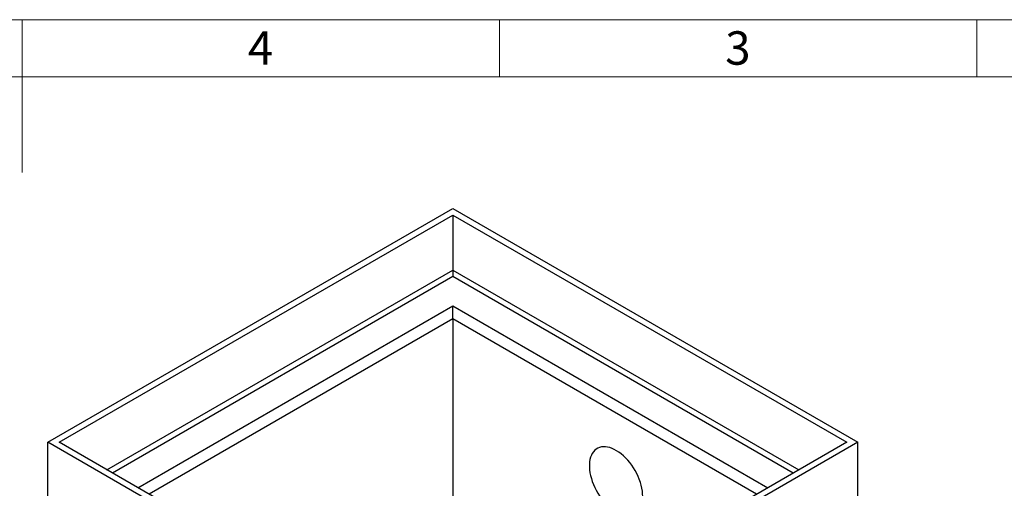
# Model space of a CAD drawing. Units: millimetres. Extents: x 48 to 4992, y 48 to 3516.
# Drawn here: x 2517 to 3754, y 2927 to 3516 of the extents above; entities that cross this region are included whole.
import ezdxf

# ---------------------------------------------------------------- set-up
doc = ezdxf.new("R2010")
doc.units = ezdxf.units.MM
doc.header["$LTSCALE"] = 12
doc.linetypes.add('SLD-Solid', pattern=[0])
doc.layers.add('SHEET_FORMAT_LINES', color=8, linetype='SLD-Solid')
doc.styles.add('SLDTEXTSTYLE0', font='GOTHIC.TTF', dxfattribs={"width": 0.913})

msp = doc.modelspace()

# ---------------------------------------------------------------- linework, layer by layer
at = {"color": 7, "linetype": 'SLD-Solid', "lineweight": 25}
for p, q in [((2552.3, 2984.6), (3061.4, 3278.5)), ((2566.4, 2984.6), (3061.4, 3270.3)), ((3061.4, 3278.5), (3570.5, 2984.6)), ((3061.4, 3270.3), (3556.4, 2984.6)), ((3061.4, 3270.3), (3061.4, 3200.9)), ((2626.5, 2949.9), (3061.4, 3200.9)), ((3061.4, 3200.9), (3061.4, 3192.8)), ((3061.4, 3200.9), (3496.3, 2949.9)), ((3061.4, 3192.8), (2633.6, 2945.8)), ((3489.2, 2945.8), (3061.4, 3192.8)), ((2665.4, 2927.4), (3061.4, 3156)), ((3061.4, 3139.7), (3061.4, 3156)), ((3061.4, 3156), (3457.4, 2927.4)), ((3061.4, 3139.7), (2679.6, 2919.3)), ((3061.4, 3139.7), (3061.4, 2755.9)), ((3443.2, 2919.3), (3061.4, 3139.7)), ((3061.4, 2690.7), (2552.3, 2984.6)), ((2552.3, 2902.9), (2552.3, 2984.6)), ((3061.4, 2698.9), (2566.4, 2984.6)), ((3570.5, 2984.6), (3061.4, 2690.7)), ((3556.4, 2984.6), (3061.4, 2698.9)), ((3570.5, 2902.9), (3570.5, 2984.6))]:
    msp.add_line(p, q, dxfattribs=at)
at = {"color": 7, "linetype": 'SLD-Solid', "lineweight": 25, "flags": 128}
msp.add_lwpolyline([(3300.1, 2916.2), (3299.9, 2919.6), (3299.6, 2923.1), (3298.9, 2926.7), (3298.1, 2930.4), (3297, 2934.1), (3295.7, 2937.9), (3294.1, 2941.6), (3292.4, 2945.3), (3290.5, 2948.9), (3288.4, 2952.4), (3286.1, 2955.7), (3283.7, 2959), (3281.1, 2962), (3278.5, 2964.9), (3275.7, 2967.5), (3272.9, 2969.9), (3270.1, 2972.1), (3267.2, 2973.9), (3264.3, 2975.5), (3261.4, 2976.8), (3258.6, 2977.8), (3255.8, 2978.5), (3253.1, 2978.9), (3250.5, 2978.9), (3248, 2978.6), (3245.7, 2978.1), (3243.5, 2977.1), (3241.5, 2975.9), (3239.6, 2974.4), (3238, 2972.6), (3236.6, 2970.5), (3235.4, 2968.2), (3234.4, 2965.6), (3233.7, 2962.8), (3233.2, 2959.8), (3232.9, 2956.6), (3232.9, 2953.3), (3233.2, 2949.8), (3233.7, 2946.2), (3234.4, 2942.6), (3235.4, 2938.9), (3236.6, 2935.2), (3238, 2931.4), (3239.6, 2927.7), (3241.5, 2924.1), (3243.5, 2920.5), (3245.7, 2917.1), (3248, 2913.8), (3250.5, 2910.7), (3253.1, 2907.7), (3255.8, 2905), (3258.6, 2902.4), (3261.4, 2900.1), (3264.3, 2898.1), (3267.2, 2896.4), (3270.1, 2894.9), (3272.9, 2893.8), (3275.7, 2893), (3278.5, 2892.4), (3281.1, 2892.2), (3283.7, 2892.3), (3286.1, 2892.8), (3288.4, 2893.5), (3290.5, 2894.6), (3292.4, 2896), (3294.1, 2897.6), (3295.7, 2899.6), (3297, 2901.8), (3298.1, 2904.2), (3298.9, 2906.9), (3299.6, 2909.8), (3299.9, 2912.9), (3300.1, 2916.2)], dxfattribs=at)
at = {"layer": 'SHEET_FORMAT_LINES', "color": 7, "linetype": 'SLD-Solid', "lineweight": 18}
for p, q in [((48, 3516), (4992, 3516)), ((2520, 3444), (2520, 3516)), ((3120, 3444), (3120, 3516)), ((3720, 3444), (3720, 3516)), ((2520, 3504), (2520, 3324)), ((120, 3444), (4920, 3444))]:
    msp.add_line(p, q, dxfattribs=at)

# ---------------------------------------------------------------- texts
at = {"layer": 'SHEET_FORMAT_LINES', "char_height": 42, "attachment_point": 2, "style": 'SLDTEXTSTYLE0'}
for s, insert in [('4', (2819.6, 3501.4)), ('3', (3419.6, 3501.4))]:
    msp.add_mtext(s, dxfattribs=dict(at, insert=insert))

doc.saveas('drawing.dxf')
